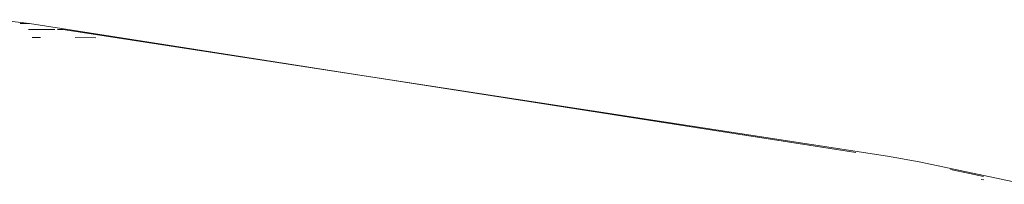
# Model space of a CAD drawing. Units: millimetres. Extents: x -7360 to 411474, y -3372 to 14233.
# Drawn here: x -3273 to -3215, y 11264 to 11274 of the extents above; entities that cross this region are included whole.
import ezdxf

# ---------------------------------------------------------------- set-up
doc = ezdxf.new("R2010")
doc.units = ezdxf.units.MM
doc.layers.add('Opvangzone', color=7, linetype='Continuous', true_color=0x00a19a)
doc.layers.add('Toestel 2D', color=7, linetype='Continuous', lineweight=20)

# ---------------------------------------------------------------- blocks, each defined once
blk = doc.blocks.new('WP-SC15')
at = {"layer": 'Toestel 2D'}
for p, q in [((-3272.804, 11273.301), (-3274.793, 11273.522)), ((-3272.804, 11273.301), (-3273.351, 11273.294)), ((-3252.767, 11270.18), (-3272.804, 11273.301)), ((-3271.305, 11272.945), (-3272.863, 11272.938)), ((-3270.832, 11272.947), (-3271.151, 11272.946)), ((-3252.767, 11270.18), (-3270.832, 11272.947)), ((-3272.15, 11272.478), (-3272.648, 11272.481)), ((-3268.88, 11272.461), (-3270.097, 11272.467)), ((-3223.968, 11265.694), (-3252.767, 11270.18)), ((-3222.085, 11265.481), (-3252.767, 11270.18)), ((-3220.218, 11265.142), (-3222.085, 11265.481)), ((-3213.975, 11263.815), (-3220.218, 11265.142)), ((-3217.247, 11264.459), (-3218.374, 11264.681)), ((-3216.426, 11264.27), (-3217.247, 11264.459)), ((-3216.403, 11264.069), (-3216.554, 11264.097))]:
    blk.add_line(p, q, dxfattribs=at)

msp = doc.modelspace()

# ---------------------------------------------------------------- block references
at = {"layer": 'Opvangzone'}
msp.add_blockref('WP-SC15', (0, 0), dxfattribs=at)

doc.saveas('drawing.dxf')
